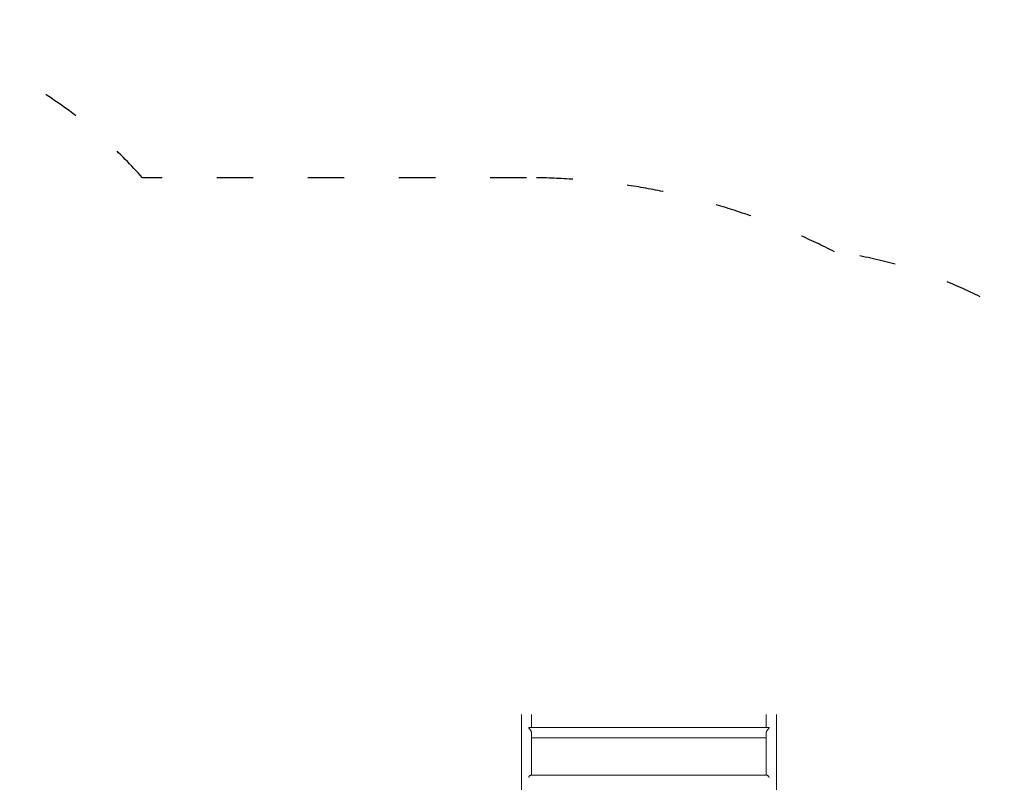
# Model space of a CAD drawing. Units: millimetres. Extents: x 144 to 17944, y 127 to 27207.
# Drawn here: x 8688 to 11931, y 9783 to 12295 of the extents above; entities that cross this region are included whole.
import ezdxf

# ---------------------------------------------------------------- set-up
doc = ezdxf.new("R2010")
doc.units = ezdxf.units.MM
doc.linetypes.add('ACAD_ISO03W100', pattern=[30, 12, -18])
doc.layers.add('strefa bezpieczeństwa', color=6, linetype='ACAD_ISO03W100')
doc.layers.add('wymiary 100 strefy', color=5, linetype='Continuous')
doc.layers.add('Urządzenia', color=2, linetype='Continuous', lineweight=15)
doc.styles.get("Standard").update_dxf_attribs({"font": 'arial.ttf'})
doc.dimstyles.new('FK_rzuty 100_STREFY', dxfattribs={"dimscale": 100, "dimtxt": 4, "dimasz": 2.5, "dimexe": 1.25, "dimexo": 0.625, "dimgap": 1, "dimtad": 1, "dimdec": 1, "dimlfac": 0.001, "dimrnd": 0.01, "dimzin": 1, "dimdsep": 46, "dimtxsty": 'Standard', "dimblk": 'OBLIQUE', "dimcen": 2.5, "dimadec": 0, "dimazin": 0, "dimtfac": 1, "dimtdec": 1, "dimtmove": 0, "dimatfit": 3, "dimfxl": 1, "dimarcsym": 0})

# ---------------------------------------------------------------- blocks, each defined once
blk = doc.blocks.new('_Oblique')
at = {"color": 0, "linetype": 'ByBlock', "lineweight": -2}
blk.add_line((-0.5, -0.5), (0.5, 0.5), dxfattribs=at)
blk = doc.blocks.new('*D11')
at = {"layer": 'Defpoints', "color": 0, "transparency": 16777216}
for p in [(4147.9, 9903.4), (13225.8, 7092.8), (13225.8, 662.7)]:
    blk.add_point(p, dxfattribs=at)
at = {"layer": 'wymiary 100 strefy', "color": 0, "lineweight": -2, "transparency": 16777216}
for p, q in [((4147.9, 9840.9), (4147.9, 537.7)), ((13225.8, 7030.3), (13225.8, 537.7)), ((4147.9, 662.7), (13225.8, 662.7))]:
    blk.add_line(p, q, dxfattribs=at)
at = {"layer": 'wymiary 100 strefy', "color": 0, "lineweight": -2, "transparency": 16777216, "xscale": 200, "yscale": 200, "zscale": 200, "rotation": 180}
blk.add_blockref('_Oblique', (4147.9, 662.7), dxfattribs=at)
at = {"layer": 'wymiary 100 strefy', "color": 0, "lineweight": -2, "transparency": 16777216, "xscale": 200, "yscale": 200, "zscale": 200}
blk.add_blockref('_Oblique', (13225.8, 662.7), dxfattribs=at)
at = {"layer": 'wymiary 100 strefy', "color": 0, "transparency": 16777216, "insert": (8686.8, 915.9), "char_height": 300, "attachment_point": 5}
blk.add_mtext('9.10 m', dxfattribs=at)

msp = doc.modelspace()

# ---------------------------------------------------------------- linework, layer by layer
at = {"layer": 'strefa bezpieczeństwa', "ltscale": 10}
msp.add_lwpolyline([(12701.055, 9910.227, 0.39156016), (11371.052, 11530.763, 0.11868145), (10357.005, 11774.899), (9091.902, 11774.899, 0.21508587), (7939.005, 12294.899), (7133.005, 12294.899, 0.38653172), (5601.953, 10903.399, -0.90174457)], format="xyb", dxfattribs=at)
at = {"layer": 'Urządzenia'}
for p, q in [((10340.155, 10006.651), (10340.155, 9947.036)), ((10373.855, 9963.724), (10373.855, 10006.651)), ((11146.155, 10006.651), (11146.155, 9963.724)), ((11179.855, 9594.111), (11179.855, 10006.651)), ((10365.857, 9963.724), (11154.153, 9963.724)), ((10340.155, 9946.712), (10340.155, 9789.721)), ((10373.855, 9943.773), (10373.855, 9949.732)), ((10373.855, 9806.274), (10373.855, 9943.564)), ((10373.855, 9930.024), (11146.155, 9930.024)), ((11146.155, 9941.469), (11146.155, 9806.274)), ((10372.33, 9806.274), (11147.679, 9806.274)), ((10340.155, 9789.126), (10340.155, 9594.111))]:
    msp.add_line(p, q, dxfattribs=at)
for points, knots in [([(10365.857, 9963.724), (10365.681, 9963.724), (10365.505, 9963.711), (10365.144, 9963.628), (10364.956, 9963.564), (10364.588, 9963.305), (10364.414, 9963.111), (10364.238, 9962.696), (10364.21, 9962.502), (10364.222, 9962.122), (10364.272, 9961.947), (10364.456, 9961.489), (10364.623, 9961.262), (10365.096, 9960.671), (10365.441, 9960.314), (10366.236, 9959.496), (10366.692, 9959.034), (10367.661, 9957.997), (10368.177, 9957.416), (10369.195, 9956.163), (10369.699, 9955.49), (10370.661, 9954.05), (10371.12, 9953.284), (10371.916, 9951.752), (10372.26, 9950.996), (10372.822, 9949.536), (10373.05, 9948.839), (10373.407, 9947.496), (10373.543, 9946.853), (10373.783, 9945.324), (10373.855, 9944.434), (10373.855, 9943.564)], [7.77716723, 7.77716723, 7.77716723, 7.77716723, 7.88120693, 7.88120693, 7.97505354, 7.97505354, 8.0586509, 8.0586509, 8.12375938, 8.12375938, 8.2055356, 8.2055356, 8.37465177, 8.37465177, 8.63257877, 8.63257877, 8.91632168, 8.91632168, 9.22106797, 9.22106797, 9.52581427, 9.52581427, 9.83056056, 9.83056056, 10.10128556, 10.10128556, 10.33421231, 10.33421231, 10.54118396, 10.54118396, 10.82463018, 10.82463018, 10.82463018, 10.82463018]), ([(11146.155, 9943.564), (11146.155, 9944.126), (11146.184, 9944.696), (11146.303, 9945.849), (11146.392, 9946.432), (11146.633, 9947.621), (11146.787, 9948.225), (11147.165, 9949.463), (11147.393, 9950.095), (11147.929, 9951.393), (11148.244, 9952.055), (11148.968, 9953.413), (11149.383, 9954.1), (11150.297, 9955.47), (11150.8, 9956.144), (11151.819, 9957.4), (11152.335, 9957.981), (11153.339, 9959.057), (11153.828, 9959.551), (11154.674, 9960.424), (11155.037, 9960.801), (11155.456, 9961.369), (11155.573, 9961.547), (11155.733, 9961.93), (11155.791, 9962.119), (11155.798, 9962.564), (11155.744, 9962.814), (11155.522, 9963.193), (11155.385, 9963.33), (11155.078, 9963.548), (11154.909, 9963.611), (11154.541, 9963.709), (11154.347, 9963.724), (11154.153, 9963.724)], [10.8246376, 10.8246376, 10.8246376, 10.8246376, 11.00762485, 11.00762485, 11.19406689, 11.19406689, 11.3908719, 11.3908719, 11.60544885, 11.60544885, 11.84584008, 11.84584008, 12.12060594, 12.12060594, 12.42535985, 12.42535985, 12.73011376, 12.73011376, 13.03486767, 13.03486767, 13.31428966, 13.31428966, 13.43859639, 13.43859639, 13.52811087, 13.52811087, 13.60863299, 13.60863299, 13.67393589, 13.67393589, 13.75734887, 13.75734887, 13.87217671, 13.87217671, 13.87217671, 13.87217671]), ([(10340.156, 9946.874), (10340.156, 9946.884), (10340.155, 9946.894), (10340.155, 9946.933), (10340.155, 9946.961), (10340.155, 9946.999), (10340.155, 9947.01), (10340.155, 9947.023), (10340.155, 9947.026), (10340.155, 9947.031), (10340.155, 9947.033), (10340.155, 9947.036), (10340.155, 9947.037), (10340.155, 9947.041), (10340.155, 9947.043), (10340.155, 9947.048), (10340.155, 9947.051), (10340.155, 9947.068), (10340.155, 9947.082), (10340.155, 9947.148), (10340.156, 9947.196), (10340.157, 9947.259), (10340.157, 9947.278), (10340.159, 9947.33), (10340.16, 9947.353), (10340.161, 9947.377), (10340.162, 9947.377), (10340.162, 9947.35), (10340.162, 9947.325), (10340.161, 9947.258), (10340.161, 9947.216), (10340.159, 9947.125), (10340.158, 9947.076), (10340.157, 9946.979), (10340.156, 9946.932), (10340.155, 9946.846), (10340.155, 9946.807), (10340.155, 9946.756), (10340.155, 9946.742), (10340.155, 9946.725), (10340.155, 9946.722), (10340.155, 9946.717), (10340.155, 9946.715), (10340.155, 9946.713), (10340.155, 9946.712), (10340.155, 9946.712)], [-0.252719118, -0.252719118, -0.252719118, -0.252719118, -0.24969074, -0.24969074, -0.241130987, -0.241130987, -0.237829896, -0.237829896, -0.236920825, -0.236920825, -0.236373912, -0.236373912, -0.235885178, -0.235885178, -0.235268256, -0.235268256, -0.234303811, -0.234303811, -0.229778142, -0.229778142, -0.212105013, -0.212105013, -0.202453478, -0.202453478, -0.183405908, -0.183405908, -0.163610523, -0.163610523, -0.144569887, -0.144569887, -0.126844592, -0.126844592, -0.110579238, -0.110579238, -0.096339669, -0.096339669, -0.084730176, -0.084730176, -0.080496099, -0.080496099, -0.07950602, -0.07950602, -0.078941014, -0.078941014, -0.078740959, -0.078740959, -0.078740959, -0.078740959]), ([(10372.33, 9806.274), (10371.854, 9806.274), (10371.371, 9806.203), (10370.284, 9805.926), (10369.677, 9805.689), (10368.414, 9805.042), (10367.759, 9804.619), (10366.574, 9803.639), (10366.037, 9803.105), (10365.241, 9802.034), (10364.948, 9801.553), (10364.554, 9800.636), (10364.423, 9800.23), (10364.28, 9799.524), (10364.243, 9799.238), (10364.225, 9798.947)], [11.84135155, 11.84135155, 11.84135155, 11.84135155, 12.09883499, 12.09883499, 12.41580406, 12.41580406, 12.75781962, 12.75781962, 13.05722673, 13.05722673, 13.2589429, 13.2589429, 13.4006024, 13.4006024, 13.49212376, 13.49212376, 13.49212376, 13.49212376]), ([(11155.784, 9798.947), (11155.765, 9799.274), (11155.72, 9799.594), (11155.493, 9800.624), (11155.209, 9801.275), (11154.621, 9802.25), (11154.347, 9802.617), (11153.669, 9803.402), (11153.254, 9803.794), (11152.269, 9804.597), (11151.692, 9804.976), (11150.536, 9805.597), (11149.956, 9805.84), (11148.807, 9806.177), (11148.238, 9806.274), (11147.679, 9806.274)], [18.9818416, 18.9818416, 18.9818416, 18.9818416, 19.08461286, 19.08461286, 19.32482379, 19.32482379, 19.49619143, 19.49619143, 19.72592416, 19.72592416, 20.0276347, 20.0276347, 20.33006919, 20.33006919, 20.63250369, 20.63250369, 20.63250369, 20.63250369]), ([(10340.157, 9789.423), (10340.157, 9789.444), (10340.157, 9789.465), (10340.156, 9789.528), (10340.156, 9789.571), (10340.155, 9789.636), (10340.155, 9789.66), (10340.155, 9789.691), (10340.155, 9789.699), (10340.155, 9789.71), (10340.155, 9789.712), (10340.155, 9789.716), (10340.155, 9789.718), (10340.155, 9789.721), (10340.155, 9789.722), (10340.155, 9789.726), (10340.155, 9789.728), (10340.155, 9789.733), (10340.155, 9789.736), (10340.155, 9789.755), (10340.155, 9789.771), (10340.155, 9789.824), (10340.156, 9789.856), (10340.157, 9789.885), (10340.157, 9789.891), (10340.158, 9789.916), (10340.159, 9789.925), (10340.161, 9789.921), (10340.162, 9789.906), (10340.162, 9789.852), (10340.162, 9789.814), (10340.162, 9789.724), (10340.161, 9789.673), (10340.16, 9789.567), (10340.159, 9789.512), (10340.157, 9789.408), (10340.157, 9789.359), (10340.156, 9789.273), (10340.155, 9789.236), (10340.155, 9789.181), (10340.155, 9789.162), (10340.155, 9789.14), (10340.155, 9789.137), (10340.155, 9789.132), (10340.155, 9789.13), (10340.155, 9789.128), (10340.155, 9789.127), (10340.155, 9789.126)], [-0.268058288, -0.268058288, -0.268058288, -0.268058288, -0.261867603, -0.261867603, -0.248794546, -0.248794546, -0.240740245, -0.240740245, -0.237835256, -0.237835256, -0.23691335, -0.23691335, -0.236328865, -0.236328865, -0.235786211, -0.235786211, -0.235084158, -0.235084158, -0.233922902, -0.233922902, -0.227516184, -0.227516184, -0.210735904, -0.210735904, -0.206247692, -0.206247692, -0.187684417, -0.187684417, -0.167955077, -0.167955077, -0.148610934, -0.148610934, -0.130598223, -0.130598223, -0.113983181, -0.113983181, -0.099221204, -0.099221204, -0.08749583, -0.08749583, -0.080895158, -0.080895158, -0.079681171, -0.079681171, -0.079031995, -0.079031995, -0.078744209, -0.078744209, -0.078744209, -0.078744209])]:
    msp.add_open_spline(points, degree=3, knots=knots, dxfattribs=at)
for points in [[(10373.828, 9942.862), (10373.844, 9943.129), (10373.853, 9943.398), (10373.855, 9943.668)], [(11146.155, 9943.668), (11146.157, 9943.399), (11146.166, 9943.129), (11146.181, 9942.862)]]:
    msp.add_open_spline(points, degree=3, dxfattribs=at)

# ---------------------------------------------------------------- dimensions: what is measured, and where the dimension line sits
at = {"layer": 'wymiary 100 strefy'}
dim = msp.add_linear_dim(base=(13225.77, 662.739), p1=(4147.862, 9903.399), p2=(13225.77, 7092.849), dimstyle='FK_rzuty 100_STREFY', override={"dimtxt": 3, "dimasz": 2, "dimdec": 2, "dimrnd": 0.1, "dimpost": ' m'}, dxfattribs=at)
dim.commit()
dim.dimension.update_dxf_attribs({"geometry": '*D11', "text_midpoint": (8686.816, 662.739), "dimtype": 160})

doc.saveas('drawing.dxf')
